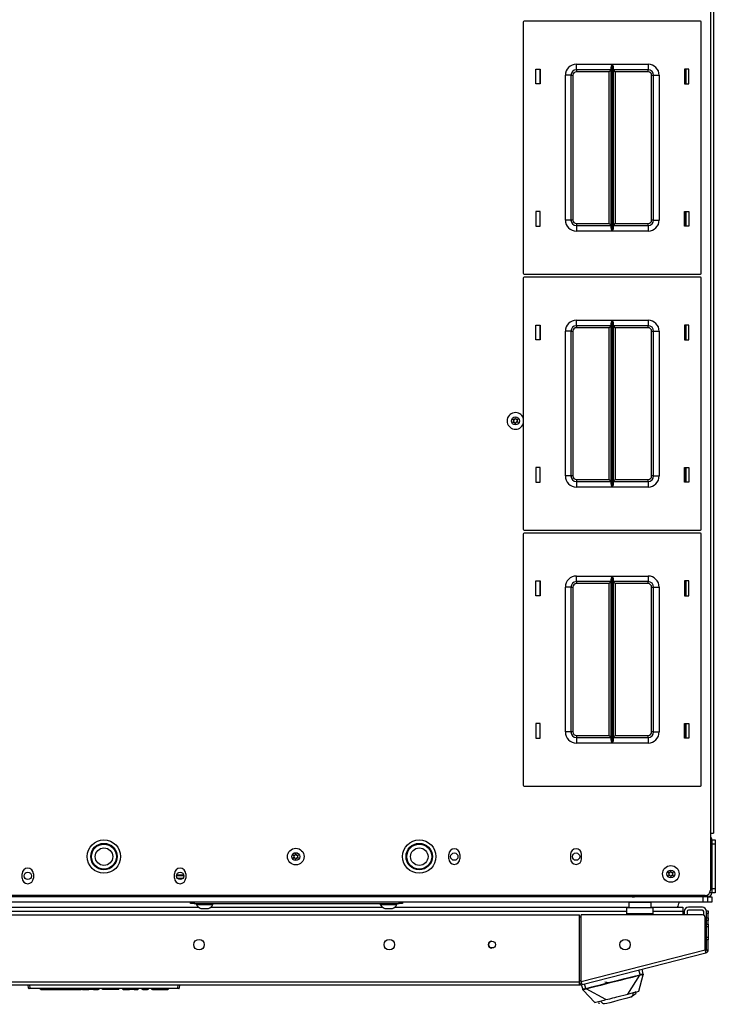
# Model space of a CAD drawing. Extents: x -234 to 39, y -65 to 170.
# Drawn here: x -136 to -120, y 125 to 147 of the extents above; entities that cross this region are included whole.
import ezdxf

# ---------------------------------------------------------------- set-up
doc = ezdxf.new("R2010")
doc.units = 0
doc.header["$MEASUREMENT"] = 0
doc.layers.add('TFR-TRI', color=7, linetype='CONTINUOUS')

msp = doc.modelspace()

# ---------------------------------------------------------------- linework, layer by layer
at = {"layer": 'TFR-TRI', "color": 30, "linetype": 'CONTINUOUS'}
for p, q in [((-120.194, 166.96), (-120.194, 128.952)), ((-120.124, 166.96), (-120.124, 128.952)), ((-120.761, 145.785), (-120.761, 146.115)), ((-120.761, 142.585), (-120.761, 142.916)), ((-120.761, 140.037), (-120.761, 140.367)), ((-120.761, 136.837), (-120.761, 137.167)), ((-120.761, 134.289), (-120.761, 134.619)), ((-120.761, 131.09), (-120.761, 131.419)), ((-120.194, 128.952), (-120.194, 127.673)), ((-120.194, 128.952), (-120.144, 128.952)), ((-120.144, 128.952), (-120.124, 128.952)), ((-126.076, 128.38), (-126.076, 128.478)), ((-125.824, 128.478), (-125.824, 128.38)), ((-123.34, 128.478), (-123.34, 128.38)), ((-123.088, 128.38), (-123.088, 128.478)), ((-135.663, 127.947), (-135.663, 128.045)), ((-135.411, 128.045), (-135.411, 127.947)), ((-132.238, 127.947), (-132.238, 128.045)), ((-131.986, 128.045), (-131.986, 127.947)), ((-120.313, 127.555), (-147.336, 127.555)), ((-120.281, 127.191), (-120.281, 127.209)), ((-120.281, 127.209), (-120.242, 127.209)), ((-120.281, 127.149), (-120.281, 127.191)), ((-120.281, 127.051), (-120.281, 127.149)), ((-120.242, 127.149), (-120.281, 127.149)), ((-120.242, 127.209), (-120.242, 127.191)), ((-120.242, 127.191), (-120.242, 127.149)), ((-120.242, 127.051), (-120.242, 127.149)), ((-144.513, 127.122), (-123.135, 127.122)), ((-123.135, 125.618), (-123.135, 127.122)), ((-123.097, 125.628), (-123.097, 127.122)), ((-120.372, 127.122), (-123.097, 127.122)), ((-120.313, 126.338), (-120.313, 127.063)), ((-120.281, 127.034), (-120.281, 127.051)), ((-120.281, 127.051), (-120.242, 127.051)), ((-120.281, 126.992), (-120.281, 127.034)), ((-120.281, 126.913), (-120.281, 126.992)), ((-120.242, 126.992), (-120.281, 126.992)), ((-120.242, 127.051), (-120.242, 127.034)), ((-120.242, 127.034), (-120.242, 126.992)), ((-120.242, 126.913), (-120.242, 126.992)), ((-120.281, 126.913), (-120.242, 126.913)), ((-120.281, 126.871), (-120.281, 126.913)), ((-120.281, 126.854), (-120.281, 126.871)), ((-120.242, 126.854), (-120.281, 126.854)), ((-120.242, 126.913), (-120.242, 126.871)), ((-120.242, 126.871), (-120.242, 126.854)), ((-120.242, 126.854), (-120.242, 126.82)), ((-120.242, 126.82), (-120.242, 126.736)), ((-120.242, 126.736), (-120.242, 126.653)), ((-120.281, 126.601), (-120.281, 126.618)), ((-120.281, 126.618), (-120.242, 126.618)), ((-120.281, 126.559), (-120.281, 126.601)), ((-120.242, 126.559), (-120.281, 126.559)), ((-120.281, 126.338), (-120.281, 126.559)), ((-120.242, 126.653), (-120.242, 126.618)), ((-120.242, 126.618), (-120.242, 126.601)), ((-120.242, 126.601), (-120.242, 126.559)), ((-120.242, 126.338), (-120.242, 126.559)), ((-123.097, 125.628), (-120.313, 126.338)), ((-123.08, 125.559), (-120.295, 126.27)), ((-120.3, 126.29), (-120.313, 126.338)), ((-120.295, 126.27), (-120.3, 126.29)), ((-120.281, 126.338), (-120.242, 126.338)), ((-144.513, 125.618), (-123.135, 125.618)), ((-123.135, 125.568), (-123.135, 125.618)), ((-123.128, 125.587), (-123.09, 125.597)), ((-123.085, 125.579), (-123.097, 125.628)), ((-144.513, 125.547), (-123.135, 125.547)), ((-123.135, 125.547), (-123.135, 125.568)), ((-123.128, 125.587), (-123.118, 125.549)), ((-123.118, 125.549), (-123.08, 125.559)), ((-123.08, 125.559), (-123.085, 125.579))]:
    msp.add_line(p, q, dxfattribs=at)
at = {"layer": 'TFR-TRI', "color": 215, "linetype": 'CONTINUOUS'}
for p, q in [((-124.4, 147.17), (-124.4, 141.53)), ((-120.42, 147.19), (-124.38, 147.19)), ((-120.4, 141.53), (-120.4, 147.17)), ((-123.205, 146.225), (-122.401, 146.225)), ((-123.205, 146.137), (-123.205, 146.225)), ((-122.423, 146.155), (-122.42, 146.174)), ((-122.42, 146.174), (-122.408, 146.209)), ((-122.408, 146.209), (-122.401, 146.225)), ((-122.401, 146.225), (-122.401, 142.475)), ((-122.401, 146.225), (-122.401, 146.225)), ((-122.399, 142.475), (-122.399, 146.225)), ((-122.399, 146.225), (-121.595, 146.225)), ((-122.399, 146.225), (-122.399, 146.225)), ((-122.399, 146.225), (-122.392, 146.209)), ((-122.392, 146.209), (-122.38, 146.174)), ((-122.38, 146.174), (-122.378, 146.155)), ((-121.595, 146.225), (-121.595, 146.137)), ((-124.12, 145.785), (-124.12, 146.115)), ((-124.12, 146.115), (-124.02, 146.115)), ((-124.02, 146.115), (-124.02, 145.785)), ((-123.455, 142.725), (-123.455, 145.975)), ((-123.367, 145.975), (-123.455, 145.975)), ((-123.33, 145.975), (-123.367, 145.975)), ((-123.33, 145.975), (-123.33, 142.725)), ((-123.33, 145.975), (-123.317, 145.975)), ((-123.317, 145.975), (-123.285, 145.975)), ((-123.285, 145.975), (-123.285, 142.725)), ((-123.205, 146.1), (-123.205, 146.137)), ((-122.423, 146.1), (-123.205, 146.1)), ((-123.205, 146.1), (-123.205, 146.087)), ((-123.205, 146.087), (-123.205, 146.055)), ((-122.468, 146.055), (-123.205, 146.055)), ((-122.436, 146.087), (-122.468, 146.055)), ((-122.468, 142.645), (-122.468, 146.055)), ((-122.423, 146.1), (-122.436, 146.087)), ((-122.423, 142.545), (-122.423, 146.155)), ((-122.378, 146.155), (-122.378, 142.545)), ((-121.595, 146.1), (-122.378, 146.1)), ((-122.364, 146.087), (-122.378, 146.1)), ((-122.333, 146.055), (-122.364, 146.087)), ((-121.595, 146.055), (-122.333, 146.055)), ((-122.333, 146.055), (-122.333, 142.645)), ((-121.595, 146.137), (-121.595, 146.1)), ((-121.595, 146.087), (-121.595, 146.1)), ((-121.595, 146.055), (-121.595, 146.087)), ((-121.515, 142.725), (-121.515, 145.975)), ((-121.515, 145.975), (-121.483, 145.975)), ((-121.483, 145.975), (-121.47, 145.975)), ((-121.47, 142.725), (-121.47, 145.975)), ((-121.47, 145.975), (-121.433, 145.975)), ((-121.433, 145.975), (-121.345, 145.975)), ((-121.345, 145.975), (-121.345, 142.725)), ((-120.78, 146.115), (-120.78, 145.785)), ((-120.68, 146.115), (-120.78, 146.115)), ((-120.68, 145.785), (-120.68, 146.115)), ((-124.02, 145.785), (-124.12, 145.785)), ((-120.78, 145.785), (-120.68, 145.785)), ((-124.02, 142.915), (-124.12, 142.915)), ((-124.12, 142.915), (-124.12, 142.585)), ((-124.02, 142.585), (-124.02, 142.915)), ((-120.78, 142.915), (-120.68, 142.915)), ((-120.78, 142.585), (-120.78, 142.915)), ((-120.68, 142.915), (-120.68, 142.585)), ((-123.367, 142.725), (-123.455, 142.725)), ((-123.33, 142.725), (-123.367, 142.725)), ((-123.317, 142.725), (-123.33, 142.725)), ((-123.285, 142.725), (-123.317, 142.725)), ((-123.205, 142.645), (-122.468, 142.645)), ((-123.205, 142.645), (-123.205, 142.613)), ((-122.468, 142.645), (-122.436, 142.613)), ((-122.364, 142.613), (-122.333, 142.645)), ((-122.333, 142.645), (-121.595, 142.645)), ((-121.595, 142.613), (-121.595, 142.645)), ((-121.483, 142.725), (-121.515, 142.725)), ((-121.47, 142.725), (-121.483, 142.725)), ((-121.47, 142.725), (-121.433, 142.725)), ((-121.433, 142.725), (-121.345, 142.725)), ((-124.12, 142.585), (-124.02, 142.585)), ((-123.205, 142.613), (-123.205, 142.6)), ((-123.205, 142.6), (-122.423, 142.6)), ((-123.205, 142.6), (-123.205, 142.563)), ((-123.205, 142.563), (-123.205, 142.475)), ((-122.401, 142.475), (-123.205, 142.475)), ((-122.436, 142.613), (-122.423, 142.6)), ((-122.42, 142.526), (-122.423, 142.545)), ((-122.408, 142.492), (-122.42, 142.526)), ((-122.401, 142.475), (-122.408, 142.492)), ((-122.401, 142.475), (-122.401, 142.475)), ((-122.392, 142.492), (-122.399, 142.475)), ((-121.595, 142.475), (-122.399, 142.475)), ((-122.399, 142.475), (-122.399, 142.475)), ((-122.38, 142.526), (-122.392, 142.492)), ((-122.378, 142.545), (-122.38, 142.526)), ((-122.378, 142.6), (-122.364, 142.613)), ((-122.378, 142.6), (-121.595, 142.6)), ((-121.595, 142.6), (-121.595, 142.613)), ((-121.595, 142.6), (-121.595, 142.563)), ((-121.595, 142.563), (-121.595, 142.475)), ((-120.68, 142.585), (-120.78, 142.585)), ((-124.4, 141.422), (-124.4, 135.782)), ((-124.38, 141.51), (-120.42, 141.51)), ((-120.42, 141.442), (-124.38, 141.442)), ((-120.4, 135.782), (-120.4, 141.422)), ((-123.205, 140.477), (-122.401, 140.477)), ((-123.205, 140.389), (-123.205, 140.477)), ((-122.423, 140.407), (-122.42, 140.426)), ((-122.42, 140.426), (-122.408, 140.461)), ((-122.408, 140.461), (-122.401, 140.477)), ((-122.401, 140.477), (-122.401, 136.727)), ((-122.401, 140.477), (-122.401, 140.477)), ((-122.399, 136.727), (-122.399, 140.477)), ((-122.399, 140.477), (-121.595, 140.477)), ((-122.399, 140.477), (-122.399, 140.477)), ((-122.399, 140.477), (-122.392, 140.461)), ((-122.392, 140.461), (-122.38, 140.426)), ((-122.38, 140.426), (-122.378, 140.407)), ((-121.595, 140.477), (-121.595, 140.389)), ((-124.12, 140.037), (-124.12, 140.367)), ((-124.12, 140.367), (-124.02, 140.367)), ((-124.02, 140.367), (-124.02, 140.037)), ((-123.455, 136.977), (-123.455, 140.227)), ((-123.367, 140.227), (-123.455, 140.227)), ((-123.33, 140.227), (-123.367, 140.227)), ((-123.33, 140.227), (-123.33, 136.977)), ((-123.33, 140.227), (-123.317, 140.227)), ((-123.317, 140.227), (-123.285, 140.227)), ((-123.285, 140.227), (-123.285, 136.977)), ((-123.205, 140.352), (-123.205, 140.389)), ((-122.423, 140.352), (-123.205, 140.352)), ((-123.205, 140.352), (-123.205, 140.339)), ((-123.205, 140.339), (-123.205, 140.307)), ((-122.468, 140.307), (-123.205, 140.307)), ((-122.436, 140.339), (-122.468, 140.307)), ((-122.468, 136.897), (-122.468, 140.307)), ((-122.423, 140.352), (-122.436, 140.339)), ((-122.423, 136.797), (-122.423, 140.407)), ((-122.378, 140.407), (-122.378, 136.797)), ((-121.595, 140.352), (-122.378, 140.352)), ((-122.364, 140.339), (-122.378, 140.352)), ((-122.333, 140.307), (-122.364, 140.339)), ((-121.595, 140.307), (-122.333, 140.307)), ((-122.333, 140.307), (-122.333, 136.897)), ((-121.595, 140.389), (-121.595, 140.352)), ((-121.595, 140.339), (-121.595, 140.352)), ((-121.595, 140.307), (-121.595, 140.339)), ((-121.515, 136.977), (-121.515, 140.227)), ((-121.515, 140.227), (-121.483, 140.227)), ((-121.483, 140.227), (-121.47, 140.227)), ((-121.47, 136.977), (-121.47, 140.227)), ((-121.47, 140.227), (-121.433, 140.227)), ((-121.433, 140.227), (-121.345, 140.227)), ((-121.345, 140.227), (-121.345, 136.977)), ((-120.78, 140.367), (-120.78, 140.037)), ((-120.68, 140.367), (-120.78, 140.367)), ((-120.68, 140.037), (-120.68, 140.367)), ((-124.02, 140.037), (-124.12, 140.037)), ((-120.78, 140.037), (-120.68, 140.037)), ((-124.02, 137.167), (-124.12, 137.167)), ((-124.12, 137.167), (-124.12, 136.837)), ((-124.02, 136.837), (-124.02, 137.167)), ((-120.78, 137.167), (-120.68, 137.167)), ((-120.78, 136.837), (-120.78, 137.167)), ((-120.68, 137.167), (-120.68, 136.837)), ((-123.367, 136.977), (-123.455, 136.977)), ((-123.33, 136.977), (-123.367, 136.977)), ((-123.317, 136.977), (-123.33, 136.977)), ((-123.285, 136.977), (-123.317, 136.977)), ((-123.205, 136.897), (-122.468, 136.897)), ((-123.205, 136.897), (-123.205, 136.865)), ((-122.468, 136.897), (-122.436, 136.865)), ((-122.364, 136.865), (-122.333, 136.897)), ((-122.333, 136.897), (-121.595, 136.897)), ((-121.595, 136.865), (-121.595, 136.897)), ((-121.483, 136.977), (-121.515, 136.977)), ((-121.47, 136.977), (-121.483, 136.977)), ((-121.47, 136.977), (-121.433, 136.977)), ((-121.433, 136.977), (-121.345, 136.977)), ((-124.12, 136.837), (-124.02, 136.837)), ((-123.205, 136.865), (-123.205, 136.852)), ((-123.205, 136.852), (-122.423, 136.852)), ((-123.205, 136.852), (-123.205, 136.815)), ((-123.205, 136.815), (-123.205, 136.727)), ((-122.401, 136.727), (-123.205, 136.727)), ((-122.436, 136.865), (-122.423, 136.852)), ((-122.42, 136.778), (-122.423, 136.797)), ((-122.408, 136.743), (-122.42, 136.778)), ((-122.401, 136.727), (-122.408, 136.743)), ((-122.401, 136.727), (-122.401, 136.727)), ((-122.392, 136.743), (-122.399, 136.727)), ((-121.595, 136.727), (-122.399, 136.727)), ((-122.399, 136.727), (-122.399, 136.727)), ((-122.38, 136.778), (-122.392, 136.743)), ((-122.378, 136.797), (-122.38, 136.778)), ((-122.378, 136.852), (-122.364, 136.865)), ((-122.378, 136.852), (-121.595, 136.852)), ((-121.595, 136.852), (-121.595, 136.865)), ((-121.595, 136.852), (-121.595, 136.815)), ((-121.595, 136.815), (-121.595, 136.727)), ((-120.68, 136.837), (-120.78, 136.837)), ((-124.4, 135.674), (-124.4, 130.034)), ((-124.38, 135.762), (-120.42, 135.762)), ((-120.42, 135.694), (-124.38, 135.694)), ((-120.4, 130.034), (-120.4, 135.674)), ((-123.205, 134.729), (-122.401, 134.729)), ((-123.205, 134.641), (-123.205, 134.729)), ((-122.423, 134.659), (-122.42, 134.678)), ((-122.42, 134.678), (-122.408, 134.713)), ((-122.408, 134.713), (-122.401, 134.729)), ((-122.401, 134.729), (-122.401, 130.979)), ((-122.401, 134.729), (-122.401, 134.729)), ((-122.399, 130.979), (-122.399, 134.729)), ((-122.399, 134.729), (-121.595, 134.729)), ((-122.399, 134.729), (-122.399, 134.729)), ((-122.399, 134.729), (-122.392, 134.713)), ((-122.392, 134.713), (-122.38, 134.678)), ((-122.38, 134.678), (-122.378, 134.659)), ((-121.595, 134.729), (-121.595, 134.641)), ((-124.12, 134.289), (-124.12, 134.619)), ((-124.12, 134.619), (-124.02, 134.619)), ((-124.02, 134.619), (-124.02, 134.289)), ((-123.455, 131.229), (-123.455, 134.479)), ((-123.367, 134.479), (-123.455, 134.479)), ((-123.33, 134.479), (-123.367, 134.479)), ((-123.33, 134.479), (-123.33, 131.229)), ((-123.33, 134.479), (-123.317, 134.479)), ((-123.317, 134.479), (-123.285, 134.479)), ((-123.285, 134.479), (-123.285, 131.229)), ((-123.205, 134.604), (-123.205, 134.641)), ((-122.423, 134.604), (-123.205, 134.604)), ((-123.205, 134.604), (-123.205, 134.591)), ((-123.205, 134.591), (-123.205, 134.559)), ((-122.468, 134.559), (-123.205, 134.559)), ((-122.436, 134.591), (-122.468, 134.559)), ((-122.468, 131.149), (-122.468, 134.559)), ((-122.423, 134.604), (-122.436, 134.591)), ((-122.423, 131.049), (-122.423, 134.659)), ((-122.378, 134.659), (-122.378, 131.049)), ((-121.595, 134.604), (-122.378, 134.604)), ((-122.364, 134.591), (-122.378, 134.604)), ((-122.333, 134.559), (-122.364, 134.591)), ((-121.595, 134.559), (-122.333, 134.559)), ((-122.333, 134.559), (-122.333, 131.149)), ((-121.595, 134.641), (-121.595, 134.604)), ((-121.595, 134.591), (-121.595, 134.604)), ((-121.595, 134.559), (-121.595, 134.591)), ((-121.515, 131.229), (-121.515, 134.479)), ((-121.515, 134.479), (-121.483, 134.479)), ((-121.483, 134.479), (-121.47, 134.479)), ((-121.47, 131.229), (-121.47, 134.479)), ((-121.47, 134.479), (-121.433, 134.479)), ((-121.433, 134.479), (-121.345, 134.479)), ((-121.345, 134.479), (-121.345, 131.229)), ((-120.78, 134.619), (-120.78, 134.289)), ((-120.68, 134.619), (-120.78, 134.619)), ((-120.68, 134.289), (-120.68, 134.619)), ((-124.02, 134.289), (-124.12, 134.289)), ((-120.78, 134.289), (-120.68, 134.289)), ((-124.02, 131.419), (-124.12, 131.419)), ((-124.12, 131.419), (-124.12, 131.089)), ((-124.02, 131.089), (-124.02, 131.419)), ((-120.78, 131.419), (-120.68, 131.419)), ((-120.78, 131.089), (-120.78, 131.419)), ((-120.68, 131.419), (-120.68, 131.089)), ((-123.367, 131.229), (-123.455, 131.229)), ((-123.33, 131.229), (-123.367, 131.229)), ((-123.317, 131.229), (-123.33, 131.229)), ((-123.285, 131.229), (-123.317, 131.229)), ((-123.205, 131.149), (-122.468, 131.149)), ((-123.205, 131.149), (-123.205, 131.117)), ((-122.468, 131.149), (-122.436, 131.117)), ((-122.364, 131.117), (-122.333, 131.149)), ((-122.333, 131.149), (-121.595, 131.149)), ((-121.595, 131.117), (-121.595, 131.149)), ((-121.483, 131.229), (-121.515, 131.229)), ((-121.47, 131.229), (-121.483, 131.229)), ((-121.47, 131.229), (-121.433, 131.229)), ((-121.433, 131.229), (-121.345, 131.229)), ((-124.12, 131.089), (-124.02, 131.089)), ((-123.205, 131.117), (-123.205, 131.104)), ((-123.205, 131.104), (-122.423, 131.104)), ((-123.205, 131.104), (-123.205, 131.067)), ((-123.205, 131.067), (-123.205, 130.979)), ((-122.401, 130.979), (-123.205, 130.979)), ((-122.436, 131.117), (-122.423, 131.104)), ((-122.42, 131.03), (-122.423, 131.049)), ((-122.408, 130.995), (-122.42, 131.03)), ((-122.401, 130.979), (-122.408, 130.995)), ((-122.401, 130.979), (-122.401, 130.979)), ((-122.392, 130.995), (-122.399, 130.979)), ((-121.595, 130.979), (-122.399, 130.979)), ((-122.399, 130.979), (-122.399, 130.979)), ((-122.38, 131.03), (-122.392, 130.995)), ((-122.378, 131.049), (-122.38, 131.03)), ((-122.378, 131.104), (-122.364, 131.117)), ((-122.378, 131.104), (-121.595, 131.104)), ((-121.595, 131.104), (-121.595, 131.117)), ((-121.595, 131.104), (-121.595, 131.067)), ((-121.595, 131.067), (-121.595, 130.979)), ((-120.68, 131.089), (-120.78, 131.089)), ((-124.38, 130.014), (-120.42, 130.014)), ((-120.356, 127.523), (-147.293, 127.523)), ((-120.356, 127.405), (-147.293, 127.405)), ((-120.356, 127.405), (-120.356, 127.523)), ((-120.286, 127.405), (-120.356, 127.405)), ((-120.257, 127.405), (-120.286, 127.405)), ((-120.257, 127.523), (-120.257, 127.405))]:
    msp.add_line(p, q, dxfattribs=at)
at = {"layer": 'TFR-TRI', "color": 12, "linetype": 'CONTINUOUS'}
for p, q in [((-124.03, 146.115), (-124.03, 145.785)), ((-120.741, 145.785), (-120.741, 146.115)), ((-124.03, 142.915), (-124.03, 142.585)), ((-120.741, 142.585), (-120.741, 142.915)), ((-124.03, 140.367), (-124.03, 140.037)), ((-120.741, 140.037), (-120.741, 140.367)), ((-124.03, 137.167), (-124.03, 136.837)), ((-120.741, 136.837), (-120.741, 137.167)), ((-124.03, 134.619), (-124.03, 134.289)), ((-120.741, 134.289), (-120.741, 134.619)), ((-124.03, 131.419), (-124.03, 131.089)), ((-120.741, 131.089), (-120.741, 131.419)), ((-122.073, 127.198), (-145.576, 127.198)), ((-135.95, 127.293), (-131.699, 127.293)), ((-131.423, 127.293), (-127.565, 127.293)), ((-127.289, 127.293), (-122.027, 127.293)), ((-121.527, 127.293), (-120.813, 127.293)), ((-120.813, 127.198), (-121.482, 127.198)), ((-120.813, 127.293), (-120.813, 127.265)), ((-120.813, 127.265), (-120.813, 127.198)), ((-120.813, 127.198), (-120.813, 127.122)), ((-125.148, 126.387), (-125.06, 126.387))]:
    msp.add_line(p, q, dxfattribs=at)
at = {"layer": 'TFR-TRI', "color": 173, "linetype": 'CONTINUOUS'}
for p, q in [((-120.163, 128.805), (-120.194, 128.805)), ((-120.163, 128.805), (-120.163, 127.618)), ((-120.163, 127.618), (-120.208, 127.618)), ((-121.897, 127.555), (-121.897, 127.523)), ((-120.257, 127.523), (-121.897, 127.523)), ((-120.257, 127.568), (-120.257, 127.523))]:
    msp.add_line(p, q, dxfattribs=at)
at = {"layer": 'TFR-TRI', "color": 124, "linetype": 'CONTINUOUS'}
for p, q in [((-120.163, 128.805), (-120.084, 128.805)), ((-120.163, 128.707), (-120.163, 127.716)), ((-120.084, 128.707), (-120.163, 128.707)), ((-120.084, 128.805), (-120.084, 128.776)), ((-120.084, 128.776), (-120.084, 128.707)), ((-120.084, 128.707), (-120.084, 127.716)), ((-120.163, 127.716), (-120.084, 127.716)), ((-120.084, 127.618), (-120.163, 127.618)), ((-120.084, 127.716), (-120.084, 127.647)), ((-120.084, 127.647), (-120.084, 127.618))]:
    msp.add_line(p, q, dxfattribs=at)
at = {"layer": 'TFR-TRI', "color": 135, "linetype": 'CONTINUOUS'}
for p, q in [((-132.029, 127.995), (-132.194, 127.995)), ((-132.031, 128.015), (-132.192, 128.015)), ((-132.054, 127.937), (-132.17, 127.937)), ((-121.992, 127.531), (-121.992, 127.555)), ((-121.992, 127.523), (-121.992, 127.531))]:
    msp.add_line(p, q, dxfattribs=at)
at = {"layer": 'TFR-TRI', "color": 252, "linetype": 'CONTINUOUS'}
for p, q in [((-131.876, 127.374), (-131.876, 127.405)), ((-131.853, 127.374), (-131.876, 127.374)), ((-131.797, 127.374), (-131.853, 127.374)), ((-131.797, 127.405), (-131.797, 127.374)), ((-131.797, 127.374), (-127.191, 127.374)), ((-127.191, 127.374), (-127.191, 127.405)), ((-127.135, 127.374), (-127.191, 127.374)), ((-127.112, 127.374), (-127.135, 127.374)), ((-127.112, 127.405), (-127.112, 127.374))]:
    msp.add_line(p, q, dxfattribs=at)
at = {"layer": 'TFR-TRI', "color": 3, "linetype": 'CONTINUOUS'}
for p, q in [((-131.748, 127.374), (-131.748, 127.354)), ((-131.374, 127.354), (-131.374, 127.374)), ((-127.614, 127.374), (-127.614, 127.354)), ((-127.24, 127.354), (-127.24, 127.374)), ((-131.748, 127.354), (-131.712, 127.354)), ((-131.712, 127.354), (-131.618, 127.354)), ((-131.649, 127.265), (-131.605, 127.265)), ((-131.618, 127.354), (-131.503, 127.354)), ((-131.605, 127.265), (-131.516, 127.265)), ((-131.516, 127.265), (-131.472, 127.265)), ((-131.503, 127.354), (-131.409, 127.354)), ((-131.409, 127.354), (-131.374, 127.354)), ((-127.614, 127.354), (-127.578, 127.354)), ((-127.578, 127.354), (-127.485, 127.354)), ((-127.515, 127.265), (-127.471, 127.265)), ((-127.485, 127.354), (-127.369, 127.354)), ((-127.471, 127.265), (-127.382, 127.265)), ((-127.382, 127.265), (-127.338, 127.265)), ((-127.369, 127.354), (-127.275, 127.354)), ((-127.275, 127.354), (-127.24, 127.354)), ((-120.781, 127.198), (-120.781, 127.122)), ((-120.718, 127.198), (-120.718, 127.122)), ((-120.376, 127.293), (-120.687, 127.293)), ((-120.376, 127.23), (-120.687, 127.23)), ((-120.344, 127.115), (-120.344, 127.198)), ((-121.775, 125.78), (-121.802, 125.885)), ((-121.707, 125.792), (-121.726, 125.905)), ((-122.643, 125.558), (-122.482, 125.599)), ((-122.626, 125.552), (-122.414, 125.606)), ((-122.57, 125.614), (-122.481, 125.605)), ((-122.482, 125.599), (-122.291, 125.648)), ((-122.481, 125.605), (-122.384, 125.619)), ((-122.414, 125.606), (-122.216, 125.657)), ((-122.291, 125.648), (-122.119, 125.692)), ((-122.216, 125.657), (-122.061, 125.696)), ((-122.119, 125.692), (-121.908, 125.746)), ((-122.061, 125.696), (-121.949, 125.725)), ((-122.053, 125.341), (-121.781, 125.769)), ((-121.949, 125.725), (-121.85, 125.751)), ((-121.908, 125.746), (-121.783, 125.778)), ((-121.85, 125.751), (-121.781, 125.769)), ((-121.801, 125.406), (-121.705, 125.773)), ((-121.775, 125.78), (-121.783, 125.778)), ((-121.782, 125.775), (-121.783, 125.778)), ((-121.782, 125.772), (-121.782, 125.775)), ((-121.781, 125.77), (-121.782, 125.772)), ((-121.781, 125.769), (-121.772, 125.771)), ((-121.781, 125.769), (-121.781, 125.77)), ((-121.775, 125.78), (-121.762, 125.784)), ((-121.774, 125.777), (-121.775, 125.78)), ((-121.773, 125.775), (-121.774, 125.777)), ((-121.773, 125.773), (-121.773, 125.775)), ((-121.772, 125.771), (-121.773, 125.773)), ((-121.772, 125.771), (-121.75, 125.777)), ((-121.762, 125.784), (-121.749, 125.788)), ((-121.75, 125.777), (-121.73, 125.782)), ((-121.749, 125.788), (-121.737, 125.791)), ((-121.737, 125.791), (-121.727, 125.793)), ((-121.73, 125.782), (-121.717, 125.784)), ((-121.727, 125.793), (-121.717, 125.795)), ((-121.717, 125.795), (-121.711, 125.795)), ((-121.717, 125.784), (-121.713, 125.784)), ((-121.713, 125.784), (-121.711, 125.782)), ((-121.711, 125.795), (-121.707, 125.792)), ((-121.711, 125.782), (-121.709, 125.784)), ((-121.711, 125.782), (-121.708, 125.772)), ((-121.709, 125.784), (-121.708, 125.786)), ((-121.708, 125.786), (-121.707, 125.789)), ((-121.708, 125.772), (-121.707, 125.771)), ((-121.707, 125.792), (-121.706, 125.783)), ((-121.707, 125.789), (-121.707, 125.792)), ((-121.707, 125.771), (-121.705, 125.772)), ((-121.706, 125.783), (-121.705, 125.777)), ((-121.705, 125.772), (-121.705, 125.773)), ((-123.099, 125.554), (-123.061, 125.447)), ((-123.061, 125.447), (-123.06, 125.45)), ((-123.059, 125.439), (-123.061, 125.447)), ((-123.06, 125.444), (-123.061, 125.447)), ((-123.06, 125.45), (-123.055, 125.453)), ((-123.058, 125.442), (-123.06, 125.444)), ((-123.057, 125.436), (-123.059, 125.439)), ((-123.055, 125.44), (-123.058, 125.442)), ((-123.056, 125.432), (-123.057, 125.436)), ((-123.055, 125.453), (-123.048, 125.456)), ((-123.053, 125.439), (-123.055, 125.44)), ((-123.054, 125.428), (-123.053, 125.427)), ((-122.793, 125.153), (-123.054, 125.428)), ((-123.053, 125.439), (-123.052, 125.442)), ((-123.051, 125.43), (-123.053, 125.439)), ((-123.053, 125.427), (-123.052, 125.427)), ((-123.052, 125.442), (-123.049, 125.444)), ((-123.052, 125.427), (-123.051, 125.428)), ((-123.051, 125.428), (-123.051, 125.43)), ((-123.049, 125.444), (-123.036, 125.449)), ((-123.048, 125.456), (-123.038, 125.459)), ((-123.038, 125.459), (-123.025, 125.462)), ((-123.036, 125.449), (-123.017, 125.454)), ((-123.025, 125.462), (-123.011, 125.465)), ((-122.996, 125.469), (-123.023, 125.573)), ((-123.017, 125.454), (-122.994, 125.459)), ((-123.011, 125.465), (-122.996, 125.469)), ((-122.996, 125.469), (-122.988, 125.471)), ((-122.995, 125.466), (-122.996, 125.469)), ((-122.995, 125.463), (-122.995, 125.466)), ((-122.994, 125.461), (-122.995, 125.463)), ((-122.994, 125.459), (-122.994, 125.461)), ((-122.994, 125.459), (-122.985, 125.461)), ((-122.988, 125.471), (-122.859, 125.503)), ((-122.987, 125.468), (-122.988, 125.471)), ((-122.986, 125.465), (-122.987, 125.468)), ((-122.986, 125.463), (-122.986, 125.465)), ((-122.985, 125.461), (-122.986, 125.463)), ((-122.985, 125.461), (-122.912, 125.48)), ((-122.542, 125.217), (-122.985, 125.461)), ((-122.912, 125.48), (-122.792, 125.51)), ((-122.859, 125.503), (-122.643, 125.558)), ((-122.792, 125.51), (-122.626, 125.552)), ((-121.973, 125.362), (-121.925, 125.374)), ((-121.927, 125.374), (-121.946, 125.299)), ((-121.925, 125.374), (-121.884, 125.385)), ((-121.884, 125.385), (-121.822, 125.401)), ((-121.864, 125.366), (-121.878, 125.397)), ((-121.822, 125.401), (-121.801, 125.406)), ((-122.793, 125.153), (-122.773, 125.158)), ((-122.773, 125.158), (-122.71, 125.174)), ((-122.71, 125.174), (-122.622, 125.196)), ((-122.616, 125.128), (-122.668, 125.185)), ((-122.611, 125.127), (-122.665, 125.185)), ((-122.622, 125.196), (-122.583, 125.206)), ((-122.583, 125.206), (-122.542, 125.217)), ((-122.542, 125.217), (-122.453, 125.239)), ((-122.37, 125.171), (-122.455, 125.149)), ((-122.453, 125.239), (-122.386, 125.257)), ((-122.386, 125.257), (-122.342, 125.268)), ((-122.276, 125.195), (-122.37, 125.171)), ((-122.342, 125.268), (-122.297, 125.279)), ((-122.297, 125.279), (-122.209, 125.302)), ((-122.096, 125.241), (-122.276, 125.195)), ((-122.209, 125.302), (-122.142, 125.319)), ((-122.142, 125.319), (-122.053, 125.341)), ((-121.98, 125.271), (-122.096, 125.241)), ((-122.053, 125.341), (-121.973, 125.362)), ((-121.99, 125.278), (-121.98, 125.281)), ((-121.958, 125.289), (-121.98, 125.271)), ((-121.98, 125.281), (-121.972, 125.283)), ((-121.968, 125.272), (-121.961, 125.277)), ((-121.961, 125.277), (-121.96, 125.286)), ((-121.949, 125.296), (-121.958, 125.289)), ((-121.953, 125.277), (-121.957, 125.29)), ((-121.935, 125.352), (-121.949, 125.296)), ((-121.949, 125.296), (-121.946, 125.299)), ((-121.946, 125.299), (-121.864, 125.366)), ((-122.719, 125.148), (-122.677, 125.14)), ((-122.611, 125.127), (-122.616, 125.128)), ((-122.6, 125.125), (-122.611, 125.127)), ((-122.601, 125.123), (-122.598, 125.112)), ((-122.572, 125.12), (-122.6, 125.125)), ((-122.525, 125.132), (-122.572, 125.12)), ((-122.455, 125.149), (-122.525, 125.132))]:
    msp.add_line(p, q, dxfattribs=at)
at = {"layer": 'TFR-TRI', "color": 5, "linetype": 'CONTINUOUS'}
for p, q in [((-122.027, 127.399), (-122.027, 127.283)), ((-121.994, 127.399), (-122.027, 127.399)), ((-121.902, 127.399), (-121.994, 127.399)), ((-121.777, 127.399), (-121.902, 127.399)), ((-121.652, 127.399), (-121.777, 127.399)), ((-121.561, 127.399), (-121.652, 127.399)), ((-121.527, 127.399), (-121.561, 127.399)), ((-121.527, 127.283), (-121.527, 127.399))]:
    msp.add_line(p, q, dxfattribs=at)
at = {"layer": 'TFR-TRI', "color": 95, "linetype": 'CONTINUOUS'}
for p, q in [((-121.937, 127.523), (-121.903, 127.523)), ((-121.937, 127.523), (-121.937, 127.523)), ((-122.072, 127.243), (-122.072, 127.283)), ((-122.072, 127.283), (-121.482, 127.283)), ((-122.072, 127.145), (-122.072, 127.243)), ((-121.482, 127.145), (-122.072, 127.145)), ((-122.072, 127.122), (-122.072, 127.145)), ((-121.482, 127.243), (-121.482, 127.283)), ((-121.482, 127.145), (-121.482, 127.243)), ((-121.482, 127.122), (-121.482, 127.145)), ((-123.097, 127.067), (-123.136, 127.067)), ((-120.301, 127.027), (-120.301, 126.427)), ((-123.125, 125.645), (-123.097, 125.652))]:
    msp.add_line(p, q, dxfattribs=at)
at = {"layer": 'TFR-TRI', "color": 21, "linetype": 'CONTINUOUS'}
for p, q in [((-120.257, 127.523), (-120.19, 127.523)), ((-120.19, 127.405), (-120.257, 127.405)), ((-120.19, 127.523), (-120.163, 127.523)), ((-120.163, 127.405), (-120.19, 127.405)), ((-120.163, 127.523), (-120.163, 127.405))]:
    msp.add_line(p, q, dxfattribs=at)
at = {"layer": 'TFR-TRI', "color": 70, "linetype": 'CONTINUOUS'}
for p, q in [((-120.281, 127.007), (-120.301, 127.007)), ((-120.281, 126.617), (-120.281, 126.855)), ((-120.301, 126.421), (-120.281, 126.421))]:
    msp.add_line(p, q, dxfattribs=at)
at = {"layer": 'TFR-TRI', "color": 150, "linetype": 'CONTINUOUS'}
for p, q in [((-135.518, 125.476), (-135.524, 125.547)), ((-135.518, 125.476), (-135.488, 125.476)), ((-135.488, 125.467), (-135.508, 125.467)), ((-135.495, 125.547), (-135.488, 125.476)), ((-135.488, 125.476), (-132.16, 125.476)), ((-135.488, 125.47), (-135.488, 125.476)), ((-135.488, 125.467), (-135.488, 125.47)), ((-132.16, 125.467), (-135.488, 125.467)), ((-135.252, 125.447), (-135.253, 125.467)), ((-135.242, 125.447), (-135.252, 125.447)), ((-135.243, 125.467), (-135.242, 125.447)), ((-135.242, 125.447), (-134.805, 125.447)), ((-134.805, 125.447), (-134.805, 125.467)), ((-134.805, 125.447), (-134.678, 125.447)), ((-134.678, 125.447), (-134.597, 125.447)), ((-134.597, 125.447), (-134.596, 125.467)), ((-134.596, 125.447), (-134.597, 125.447)), ((-134.594, 125.447), (-134.596, 125.447)), ((-134.591, 125.447), (-134.594, 125.447)), ((-134.588, 125.447), (-134.591, 125.447)), ((-134.587, 125.457), (-134.588, 125.447)), ((-134.588, 125.447), (-134.471, 125.447)), ((-134.587, 125.467), (-134.587, 125.457)), ((-134.471, 125.447), (-134.47, 125.467)), ((-134.462, 125.447), (-134.471, 125.447)), ((-134.461, 125.467), (-134.462, 125.447)), ((-134.462, 125.447), (-134.338, 125.447)), ((-134.338, 125.447), (-134.339, 125.467)), ((-134.319, 125.447), (-134.338, 125.447)), ((-134.319, 125.447), (-134.32, 125.467)), ((-134.309, 125.447), (-134.319, 125.447)), ((-134.31, 125.467), (-134.309, 125.447)), ((-134.309, 125.447), (-134.161, 125.447)), ((-134.161, 125.447), (-134.161, 125.467)), ((-134.152, 125.447), (-134.161, 125.447)), ((-134.152, 125.467), (-134.152, 125.447)), ((-134.086, 125.447), (-134.152, 125.447)), ((-134.086, 125.447), (-134.086, 125.467)), ((-134.067, 125.447), (-134.086, 125.447)), ((-134.067, 125.447), (-134.067, 125.467)), ((-134.057, 125.447), (-134.067, 125.447)), ((-134.057, 125.467), (-134.057, 125.447)), ((-134.057, 125.447), (-133.952, 125.447)), ((-133.952, 125.447), (-133.951, 125.467)), ((-133.942, 125.447), (-133.952, 125.447)), ((-133.941, 125.467), (-133.942, 125.447)), ((-133.854, 125.447), (-133.855, 125.467)), ((-133.844, 125.447), (-133.854, 125.447)), ((-133.845, 125.467), (-133.844, 125.447)), ((-133.578, 125.447), (-133.844, 125.447)), ((-133.578, 125.447), (-133.578, 125.467)), ((-133.516, 125.447), (-133.578, 125.447)), ((-133.49, 125.447), (-133.516, 125.447)), ((-133.49, 125.447), (-133.489, 125.467)), ((-133.403, 125.447), (-133.403, 125.467)), ((-133.393, 125.447), (-133.403, 125.447)), ((-133.393, 125.467), (-133.393, 125.447)), ((-133.393, 125.447), (-133.251, 125.447)), ((-133.251, 125.447), (-133.25, 125.467)), ((-133.241, 125.447), (-133.251, 125.447)), ((-133.24, 125.467), (-133.241, 125.447)), ((-133.233, 125.447), (-133.241, 125.447)), ((-133.215, 125.447), (-133.233, 125.447)), ((-133.215, 125.447), (-133.215, 125.467)), ((-133.179, 125.447), (-133.215, 125.447)), ((-133.179, 125.447), (-133.179, 125.467)), ((-133.161, 125.447), (-133.179, 125.447)), ((-133.153, 125.447), (-133.161, 125.447)), ((-133.153, 125.447), (-133.154, 125.467)), ((-133.143, 125.447), (-133.153, 125.447)), ((-133.144, 125.467), (-133.143, 125.447)), ((-133.143, 125.447), (-133.062, 125.447)), ((-133.062, 125.447), (-133.061, 125.467)), ((-133.052, 125.447), (-133.062, 125.447)), ((-133.051, 125.467), (-133.052, 125.447)), ((-132.964, 125.447), (-132.965, 125.467)), ((-132.954, 125.447), (-132.964, 125.447)), ((-132.955, 125.467), (-132.954, 125.447)), ((-132.954, 125.447), (-132.843, 125.447)), ((-132.843, 125.447), (-132.842, 125.467)), ((-132.833, 125.447), (-132.843, 125.447)), ((-132.832, 125.467), (-132.833, 125.447)), ((-132.746, 125.447), (-132.746, 125.467)), ((-132.736, 125.447), (-132.746, 125.447)), ((-132.736, 125.467), (-132.736, 125.447)), ((-132.736, 125.447), (-132.391, 125.447)), ((-132.391, 125.447), (-132.391, 125.467)), ((-132.381, 125.447), (-132.391, 125.447)), ((-132.381, 125.467), (-132.381, 125.447)), ((-132.16, 125.476), (-132.154, 125.547)), ((-132.16, 125.476), (-132.131, 125.476)), ((-132.16, 125.47), (-132.16, 125.476)), ((-132.16, 125.467), (-132.16, 125.47)), ((-132.141, 125.467), (-132.16, 125.467)), ((-132.124, 125.547), (-132.131, 125.476))]:
    msp.add_line(p, q, dxfattribs=at)
at = {"layer": 'TFR-TRI', "color": 3, "linetype": 'CONTINUOUS'}
for centre, radius in [((-124.577, 138.214), 0.0886), ((-133.824, 128.429), 0.297), ((-133.824, 128.429), 0.297), ((-133.824, 128.429), 0.28), ((-133.824, 128.429), 0.28), ((-126.738, 128.429), 0.297), ((-126.738, 128.429), 0.28), ((-133.824, 128.429), 0.197), ((-133.824, 128.429), 0.197), ((-129.513, 128.429), 0.187), ((-129.513, 128.429), 0.0886), ((-126.738, 128.429), 0.197), ((-121.084, 128.039), 0.187), ((-121.084, 128.039), 0.0886)]:
    msp.add_circle(centre, radius, dxfattribs=at)
at = {"layer": 'TFR-TRI', "color": 30, "linetype": 'CONTINUOUS'}
for centre, radius in [((-133.824, 128.429), 0.374), ((-126.738, 128.429), 0.374), ((-131.687, 126.452), 0.118), ((-127.411, 126.452), 0.118), ((-125.104, 126.452), 0.0787), ((-122.113, 126.452), 0.118)]:
    msp.add_circle(centre, radius, dxfattribs=at)
at = {"layer": 'TFR-TRI', "color": 135, "linetype": 'CONTINUOUS'}
for centre in [(-125.95, 128.429), (-123.214, 128.429), (-135.537, 127.996), (-132.112, 127.996)]:
    msp.add_circle(centre, 0.0827, dxfattribs=at)
at = {"layer": 'TFR-TRI', "color": 215, "linetype": 'CONTINUOUS'}
for centre, radius, start, end in [((-124.38, 147.17), 0.02, 90, 180), ((-120.42, 147.17), 0.02, 0, 90), ((-123.205, 145.975), 0.25, 90, 180), ((-121.595, 145.975), 0.25, 0, 90), ((-123.205, 145.975), 0.125, 90, 180), ((-123.205, 145.975), 0.08, 90, 180), ((-121.595, 145.975), 0.125, 0, 90), ((-121.595, 145.975), 0.08, 0, 90), ((-123.205, 142.725), 0.25, 180, 270), ((-123.205, 142.725), 0.125, 180, 270), ((-123.205, 142.725), 0.08, 180, 270), ((-121.595, 142.725), 0.25, 270, 0), ((-121.595, 142.725), 0.08, 270, 0), ((-121.595, 142.725), 0.125, 270, 0), ((-124.38, 141.53), 0.02, 180, 270), ((-120.42, 141.53), 0.02, 270, 0), ((-124.38, 141.422), 0.02, 90, 180), ((-120.42, 141.422), 0.02, 0, 90), ((-123.205, 140.227), 0.25, 90, 180), ((-121.595, 140.227), 0.25, 0, 90), ((-123.205, 140.227), 0.125, 90, 180), ((-123.205, 140.227), 0.08, 90, 180), ((-121.595, 140.227), 0.125, 0, 90), ((-121.595, 140.227), 0.08, 0, 90), ((-123.205, 136.977), 0.25, 180, 270), ((-123.205, 136.977), 0.125, 180, 270), ((-123.205, 136.977), 0.08, 180, 270), ((-121.595, 136.977), 0.25, 270, 0), ((-121.595, 136.977), 0.08, 270, 0), ((-121.595, 136.977), 0.125, 270, 0), ((-124.38, 135.782), 0.02, 180, 270), ((-120.42, 135.782), 0.02, 270, 0), ((-124.38, 135.674), 0.02, 90, 180), ((-120.42, 135.674), 0.02, 0, 90), ((-123.205, 134.479), 0.25, 90, 180), ((-121.595, 134.479), 0.25, 0, 90), ((-123.205, 134.479), 0.125, 90, 180), ((-123.205, 134.479), 0.08, 90, 180), ((-121.595, 134.479), 0.125, 0, 90), ((-121.595, 134.479), 0.08, 0, 90), ((-123.205, 131.229), 0.25, 180, 270), ((-123.205, 131.229), 0.125, 180, 270), ((-123.205, 131.229), 0.08, 180, 270), ((-121.595, 131.229), 0.25, 270, 0), ((-121.595, 131.229), 0.08, 270, 0), ((-121.595, 131.229), 0.125, 270, 0), ((-124.38, 130.034), 0.02, 180, 270), ((-120.42, 130.034), 0.02, 270, 0)]:
    msp.add_arc(centre, radius, start, end, dxfattribs=at)
at = {"layer": 'TFR-TRI', "color": 3, "linetype": 'CONTINUOUS'}
for centre, radius, start, end in [((-124.577, 138.214), 0.187, 18.7819, 180), ((-124.577, 138.214), 0.187, 180, 341.2181), ((-124.63, 138.244), 0.00394, 79.8062, 220.3358), ((-124.852, 138.055), 0.288, 33.9333, 40.3358), ((-124.853, 138.371), 0.288, 320.0662, 326.4698), ((-124.577, 138.536), 0.292, 259.8062, 266.0622), ((-124.616, 138.214), 0.00394, 326.4698, 33.9333), ((-124.597, 138.248), 0.00394, 266.0622, 334.4223), ((-124.853, 138.371), 0.288, 334.4223, 340.7388), ((-124.578, 138.275), 0.00394, 20.2092, 160.7388), ((-124.3, 138.377), 0.292, 200.2092, 206.5131), ((-124.558, 138.248), 0.00394, 206.5131, 273.8899), ((-124.577, 138.536), 0.292, 273.8899, 280.2031), ((-124.538, 138.214), 0.00394, 146.0412, 214.3587), ((-124.299, 138.054), 0.292, 139.7913, 146.0412), ((-124.3, 138.377), 0.292, 214.3587, 220.6076), ((-124.525, 138.245), 0.00394, 319.7913, 100.2031), ((-124.629, 138.184), 0.00394, 140.0662, 280.5828), ((-124.575, 137.892), 0.292, 94.3342, 100.5828), ((-124.597, 138.18), 0.00394, 25.9787, 94.3342), ((-124.852, 138.055), 0.288, 19.6646, 25.9787), ((-124.577, 138.154), 0.00394, 199.6646, 340.199), ((-124.299, 138.054), 0.292, 153.8943, 160.199), ((-124.557, 138.18), 0.00394, 86.5205, 153.8943), ((-124.575, 137.892), 0.292, 80.2136, 86.5205), ((-124.524, 138.184), 0.00394, 260.2136, 40.6076), ((-129.789, 128.586), 0.288, 334.4223, 340.7388), ((-129.514, 128.489), 0.00394, 20.2092, 160.7388), ((-129.236, 128.592), 0.292, 200.2092, 206.5131), ((-129.566, 128.459), 0.00394, 79.8062, 220.3358), ((-129.788, 128.27), 0.288, 33.9333, 40.3358), ((-129.789, 128.586), 0.288, 320.0662, 326.4698), ((-129.566, 128.398), 0.00394, 140.0662, 280.5828), ((-129.513, 128.75), 0.292, 259.8062, 266.0622), ((-129.511, 128.107), 0.292, 94.3342, 100.5828), ((-129.553, 128.429), 0.00394, 326.4698, 33.9333), ((-129.533, 128.463), 0.00394, 266.0622, 334.4223), ((-129.533, 128.395), 0.00394, 25.9787, 94.3342), ((-129.788, 128.27), 0.288, 19.6646, 25.9787), ((-129.513, 128.368), 0.00394, 199.6646, 340.199), ((-129.235, 128.268), 0.292, 153.8943, 160.199), ((-129.494, 128.463), 0.00394, 206.5131, 273.8899), ((-129.494, 128.395), 0.00394, 86.5205, 153.8943), ((-129.513, 128.75), 0.292, 273.8899, 280.2031), ((-129.511, 128.107), 0.292, 80.2136, 86.5205), ((-129.474, 128.429), 0.00394, 146.0412, 214.3587), ((-129.235, 128.268), 0.292, 139.7913, 146.0412), ((-129.236, 128.592), 0.292, 214.3587, 220.6076), ((-129.461, 128.459), 0.00394, 319.7913, 100.2031), ((-129.461, 128.399), 0.00394, 260.2136, 40.6076), ((-121.137, 128.069), 0.00394, 79.8062, 220.3358), ((-121.359, 127.88), 0.288, 33.9333, 40.3358), ((-121.36, 128.196), 0.288, 320.0662, 326.4698), ((-121.084, 128.361), 0.292, 259.8062, 266.0622), ((-121.123, 128.039), 0.00394, 326.4698, 33.9333), ((-121.104, 128.073), 0.00394, 266.0622, 334.4223), ((-121.36, 128.196), 0.288, 334.4223, 340.7388), ((-121.085, 128.1), 0.00394, 20.2092, 160.7388), ((-120.807, 128.202), 0.292, 200.2092, 206.5131), ((-121.065, 128.073), 0.00394, 206.5131, 273.8899), ((-121.084, 128.361), 0.292, 273.8899, 280.2031), ((-121.045, 128.039), 0.00394, 146.0412, 214.3587), ((-120.806, 127.878), 0.292, 139.7913, 146.0412), ((-120.807, 128.202), 0.292, 214.3587, 220.6076), ((-121.032, 128.069), 0.00394, 319.7913, 100.2031), ((-121.136, 128.008), 0.00394, 140.0662, 280.5828), ((-121.082, 127.717), 0.292, 94.3342, 100.5828), ((-121.104, 128.005), 0.00394, 25.9787, 94.3342), ((-121.359, 127.88), 0.288, 19.6646, 25.9787), ((-121.084, 127.979), 0.00394, 199.6646, 340.199), ((-120.806, 127.878), 0.292, 153.8943, 160.199), ((-121.064, 128.005), 0.00394, 86.5205, 153.8943), ((-121.082, 127.717), 0.292, 80.2136, 86.5205), ((-121.032, 128.009), 0.00394, 260.2136, 40.6076), ((-131.588, 127.432), 0.177, 206.1376, 249.9453), ((-131.533, 127.432), 0.177, 290.0547, 333.8624), ((-127.454, 127.432), 0.177, 206.1376, 249.9453), ((-127.399, 127.432), 0.177, 290.0547, 333.8624), ((-120.687, 127.198), 0.0945, 90, 180), ((-120.687, 127.198), 0.0315, 90, 180), ((-120.376, 127.198), 0.0945, 0, 90), ((-120.376, 127.198), 0.0315, 0, 90), ((-120.376, 126.387), 0.0945, 315.5091, 0)]:
    msp.add_arc(centre, radius, start, end, dxfattribs=at)
at = {"layer": 'TFR-TRI', "color": 173, "linetype": 'CONTINUOUS'}
for centre, start, end in [((-120.257, 128.805), 0, 48.1894), ((-120.257, 127.618), 270, 0), ((-121.897, 127.618), 221.8106, 270)]:
    msp.add_arc(centre, 0.0945, start, end, dxfattribs=at)
at = {"layer": 'TFR-TRI', "color": 30, "linetype": 'CONTINUOUS'}
for centre, radius, start, end in [((-125.95, 128.478), 0.126, 0, 180), ((-123.214, 128.478), 0.126, 0, 180), ((-125.95, 128.38), 0.126, 180, 0), ((-123.214, 128.38), 0.126, 180, 0), ((-135.537, 128.045), 0.126, 0, 180), ((-132.112, 128.045), 0.126, 0, 180), ((-135.537, 127.947), 0.126, 180, 0), ((-132.112, 127.947), 0.126, 180, 0), ((-120.313, 127.673), 0.118, 270, 0), ((-120.372, 127.063), 0.0591, 0, 90), ((-120.313, 126.338), 0.0315, 284.32, 0), ((-120.313, 126.338), 0.0709, 284.32, 0), ((-123.135, 125.618), 0.0315, 270, 284.32), ((-123.135, 125.618), 0.0709, 270, 284.32)]:
    msp.add_arc(centre, radius, start, end, dxfattribs=at)
at = {"layer": 'TFR-TRI', "color": 5, "linetype": 'CONTINUOUS'}
for centre, start, end in [((-121.987, 127.399), 171.7383, 180), ((-121.567, 127.399), 0, 8.2617)]:
    msp.add_arc(centre, 0.04, start, end, dxfattribs=at)
at = {"layer": 'TFR-TRI', "color": 95, "linetype": 'CONTINUOUS'}
for centre, radius, start, end in [((-121.937, 127.583), 0.0591, 208.0209, 270), ((-121.351, 127.517), 0.472, 331.6459, 346.2862), ((-120.34, 127.027), 0.0394, 0, 45.6792), ((-125.104, 126.452), 0.0787, 90.0338, 270), ((-120.379, 126.427), 0.0787, 328.1387, 0), ((-123.184, 125.874), 0.236, 281.7748, 284.32)]:
    msp.add_arc(centre, radius, start, end, dxfattribs=at)
at = {"layer": 'TFR-TRI', "color": 70, "linetype": 'CONTINUOUS'}
msp.add_arc((-120.419, 126.421), 0.138, 321.136, 0, dxfattribs=at)
at = {"layer": 'TFR-TRI', "color": 150, "linetype": 'CONTINUOUS'}
for centre, start, end in [((-135.508, 125.477), 185, 270), ((-132.141, 125.477), 270, 355)]:
    msp.add_arc(centre, 0.01, start, end, dxfattribs=at)

doc.saveas('drawing.dxf')
